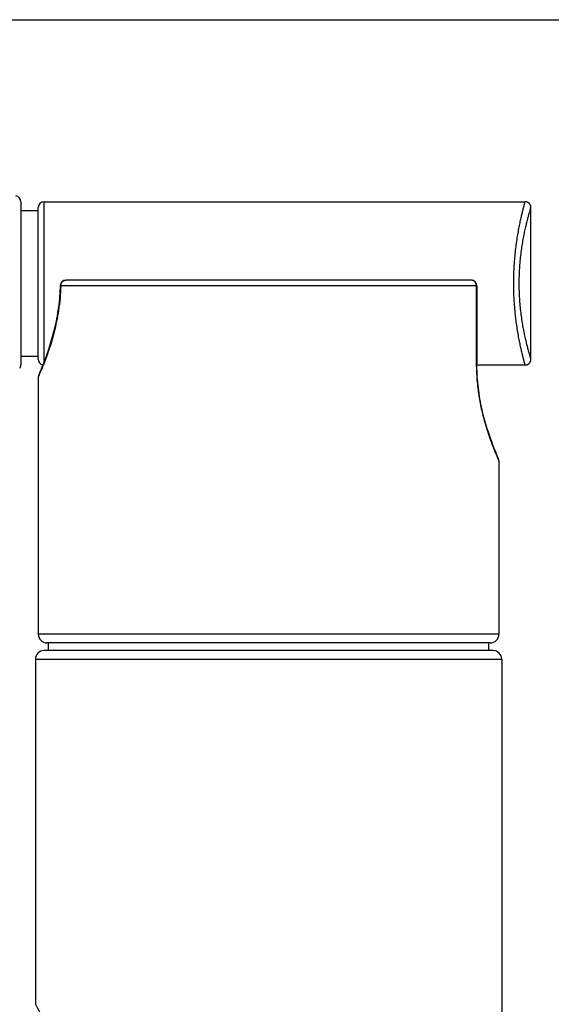
# Model space of a CAD drawing. Units: inches. Extents: x 0 to 22, y 0 to 17.
# Drawn here: x 13.7 to 17, y 10.9 to 17 of the extents above; entities that cross this region are included whole.
import ezdxf

# ---------------------------------------------------------------- set-up
doc = ezdxf.new("R2010")
doc.units = ezdxf.units.IN
doc.header["$LTSCALE"] = 1.21
doc.header["$MEASUREMENT"] = 0
doc.layers.get('0').update_dxf_attribs({"linetype": 'CONTINUOUS'})

msp = doc.modelspace()

# ---------------------------------------------------------------- linework, layer by layer
at = {"color": 7, "linetype": 'Continuous'}
for p, q in [((0, 17), (22, 17)), ((13.7116, 15.8765), (13.7116, 14.8685)), ((13.8556, 14.8895), (13.8556, 15.8765)), ((13.8556, 15.8765), (16.8256, 15.8765)), ((13.7116, 15.8225), (13.8196, 15.8225)), ((13.8196, 14.9045), (13.8196, 15.8405)), ((16.8616, 14.9045), (16.8616, 15.8407)), ((16.4917, 15.3925), (13.991, 15.3925)), ((16.5277, 15.3565), (13.9585, 15.3565)), ((16.5242, 15.3565), (16.5242, 14.875)), ((16.5277, 15.3565), (16.5277, 14.875)), ((13.7116, 14.9225), (13.8196, 14.9225)), ((13.8322, 14.8309), (13.8269, 14.8183)), ((13.8369, 14.8422), (13.8322, 14.8309)), ((13.8424, 14.8559), (13.8369, 14.8422)), ((13.8488, 14.8718), (13.8424, 14.8559)), ((13.8515, 14.87), (13.8504, 14.8673)), ((16.5277, 14.875), (16.5242, 14.875)), ((16.5278, 14.8631), (16.5277, 14.875)), ((16.5278, 14.8685), (16.8256, 14.8685)), ((13.8254, 14.807), (13.8196, 14.794)), ((13.8196, 14.794), (13.8196, 13.2073)), ((13.8269, 14.8183), (13.8226, 14.8083)), ((13.8227, 14.8086), (13.8226, 14.8083)), ((16.6493, 14.3177), (16.6443, 14.3297)), ((16.6534, 14.3079), (16.6493, 14.3177)), ((16.6578, 14.2974), (16.6534, 14.3079)), ((16.6607, 14.2908), (16.6578, 14.2974)), ((16.6579, 14.2895), (16.6636, 14.2765)), ((16.6636, 14.2765), (16.6636, 13.2073)), ((16.6636, 13.2073), (13.8196, 13.2073)), ((16.6096, 13.1533), (13.8736, 13.1533)), ((13.8826, 13.1056), (13.8826, 13.1533)), ((16.6006, 13.1056), (16.6006, 13.1533)), ((16.6276, 13.1056), (13.8556, 13.1056)), ((13.8016, 13.0516), (13.8016, 10.9222)), ((16.6816, 13.0516), (13.8016, 13.0516)), ((16.6816, 13.0516), (16.6816, 2.4442))]:
    msp.add_line(p, q, dxfattribs=at)
for points in [[(16.8616, 15.8407), (16.8615, 15.8432), (16.8613, 15.8456), (16.8608, 15.848), (16.8602, 15.8504), (16.8595, 15.8527), (16.8586, 15.855), (16.8575, 15.8572), (16.8563, 15.8594), (16.8549, 15.8614), (16.8534, 15.8633), (16.8518, 15.8652), (16.85, 15.8669), (16.8482, 15.8685), (16.8462, 15.87), (16.8442, 15.8713), (16.842, 15.8725), (16.8398, 15.8736), (16.8375, 15.8744), (16.8352, 15.8752), (16.8328, 15.8757), (16.8304, 15.8761), (16.8279, 15.8764), (16.8256, 15.8765)], [(13.955, 15.3575), (13.9546, 15.3454), (13.9538, 15.3281), (13.9528, 15.3108), (13.9515, 15.2935), (13.9499, 15.2761), (13.9482, 15.2588), (13.9462, 15.2415), (13.9439, 15.2242), (13.9414, 15.207), (13.9387, 15.1899), (13.9358, 15.1729), (13.9327, 15.156), (13.9294, 15.1393), (13.9259, 15.1227), (13.9223, 15.1063), (13.9184, 15.0901), (13.9145, 15.0741), (13.9104, 15.0584), (13.9062, 15.043), (13.902, 15.0278), (13.8977, 15.013), (13.8933, 14.9986), (13.8889, 14.9846), (13.8846, 14.9711), (13.8802, 14.958), (13.8759, 14.9453), (13.8717, 14.9332), (13.8676, 14.9216), (13.8635, 14.9105), (13.8596, 14.9), (13.8558, 14.89), (13.8522, 14.8806), (13.8488, 14.8718)], [(16.8256, 14.8685), (16.8279, 14.8685), (16.8304, 14.8688), (16.8328, 14.8692), (16.8352, 14.8697), (16.8375, 14.8705), (16.8398, 14.8714), (16.842, 14.8724), (16.8442, 14.8736), (16.8462, 14.8749), (16.8482, 14.8764), (16.85, 14.878), (16.8518, 14.8797), (16.8534, 14.8816), (16.8549, 14.8835), (16.8563, 14.8856), (16.8575, 14.8877), (16.8586, 14.8899), (16.8595, 14.8922), (16.8602, 14.8945), (16.8608, 14.8969), (16.8613, 14.8993), (16.8615, 14.9017), (16.8616, 14.9042), (16.8616, 14.9045)], [(16.6443, 14.3297), (16.6386, 14.344), (16.6354, 14.3519), (16.6321, 14.3604), (16.6286, 14.3695), (16.625, 14.3791), (16.6212, 14.3892), (16.6173, 14.3999), (16.6132, 14.411), (16.6091, 14.4227), (16.6049, 14.4349), (16.6007, 14.4475), (16.5964, 14.4606), (16.5921, 14.4741), (16.5878, 14.4881), (16.5836, 14.5024), (16.5794, 14.517), (16.5752, 14.532), (16.5712, 14.5473), (16.5672, 14.5628), (16.5634, 14.5786), (16.5597, 14.5945), (16.5562, 14.6107), (16.5528, 14.627), (16.5496, 14.6434), (16.5466, 14.66), (16.5438, 14.6767), (16.5412, 14.6935), (16.5389, 14.7103), (16.5367, 14.7273), (16.5348, 14.7443), (16.5331, 14.7613), (16.5316, 14.7783), (16.5304, 14.7954), (16.5294, 14.8124), (16.5286, 14.8294), (16.5281, 14.8464), (16.5278, 14.8633)]]:
    msp.add_lwpolyline(points, dxfattribs=at)
for centre, radius, start, end in [((13.6756, 15.8765), 0.036, 0.00013, 82.50013), ((13.8556, 15.8405), 0.036, 90.00013, 180.00013), ((13.991, 15.3565), 0.036, 90.00106, 178.35078), ((16.4917, 15.3565), 0.036, 0, 90), ((13.8556, 14.9045), 0.036, 180.00013, 257.4377), ((13.6756, 14.8685), 0.036, 326.25013, 0.00013), ((11.9824, 15.6099), 2.0102, 336.61819, 338.31941), ((13.8556, 14.794), 0.036, 156.59408, 180), ((11.9186, 15.6368), 2.0794, 336.48324, 336.63647), ((18.5635, 15.1188), 2.0782, 203.31696, 203.51808), ((16.6276, 14.2765), 0.036, 0, 23.40763), ((13.8736, 13.2073), 0.054, 180, 270), ((16.6096, 13.2073), 0.054, 270, 360), ((13.8556, 13.0516), 0.054, 90, 180), ((16.6276, 13.0516), 0.054, 0, 90)]:
    msp.add_arc(centre, radius, start, end, dxfattribs=at)
for points, knots in [([(16.7549, 15.3725), (16.7549, 15.389), (16.7554, 15.4219), (16.7575, 15.4709), (16.7608, 15.5188), (16.7653, 15.5653), (16.7707, 15.6098), (16.7769, 15.652), (16.7835, 15.6914), (16.7904, 15.7277), (16.7962, 15.7559), (16.8008, 15.7767), (16.804, 15.7909), (16.8071, 15.8041), (16.81, 15.8163), (16.8128, 15.8274), (16.8153, 15.8375), (16.8176, 15.8464), (16.8194, 15.8531), (16.8206, 15.858), (16.8215, 15.8611), (16.8223, 15.864), (16.8229, 15.8666), (16.8236, 15.8689), (16.8241, 15.8709), (16.8246, 15.8725), (16.8249, 15.8737), (16.8251, 15.8746), (16.8252, 15.8751), (16.8254, 15.8755), (16.8255, 15.8758), (16.8255, 15.8761), (16.8256, 15.8762), (16.8256, 15.8763), (16.8256, 15.8764), (16.8256, 15.8764), (16.8256, 15.8764), (16.8256, 15.8765), (16.8256, 15.8765)], [0, 0, 0, 0, 0.097244, 0.193546, 0.287982, 0.379665, 0.467753, 0.55145, 0.630006, 0.702705, 0.768865, 0.799288, 0.827834, 0.854427, 0.878993, 0.901461, 0.921765, 0.939842, 0.955634, 0.962657, 0.96909, 0.974928, 0.980164, 0.984796, 0.988819, 0.992229, 0.995023, 0.996188, 0.997199, 0.998054, 0.998755, 0.999299, 0.999513, 0.999689, 0.999825, 0.999922, 0.99998, 1, 1, 1, 1]), ([(16.7893, 15.3725), (16.7893, 15.388), (16.7898, 15.419), (16.792, 15.4649), (16.7955, 15.5099), (16.8001, 15.5533), (16.8057, 15.5948), (16.8121, 15.634), (16.8189, 15.6706), (16.8259, 15.7042), (16.8329, 15.7345), (16.8386, 15.7577), (16.843, 15.7744), (16.8459, 15.7856), (16.8487, 15.7958), (16.8513, 15.8049), (16.8536, 15.8131), (16.8556, 15.8202), (16.8574, 15.8262), (16.8587, 15.8306), (16.8596, 15.8336), (16.8601, 15.8354), (16.8606, 15.8369), (16.8609, 15.8381), (16.8612, 15.839), (16.8614, 15.8396), (16.8615, 15.8399), (16.8615, 15.8401), (16.8616, 15.8403), (16.8616, 15.8404), (16.8616, 15.8404), (16.8616, 15.8405)], [0, 0, 0, 0, 0.098167, 0.195316, 0.290459, 0.382663, 0.47106, 0.554852, 0.633303, 0.705728, 0.771484, 0.829965, 0.856298, 0.880601, 0.902811, 0.922865, 0.940707, 0.956284, 0.969549, 0.980462, 0.985025, 0.988987, 0.992346, 0.995098, 0.99724, 0.998083, 0.998772, 0.999309, 0.999692, 0.999923, 1, 1, 1, 1]), ([(13.9585, 15.3565), (13.9585, 15.3589), (13.9588, 15.3624), (13.9599, 15.367), (13.9613, 15.3714), (13.9638, 15.3766), (13.9672, 15.3812), (13.9703, 15.3844), (13.9737, 15.3872), (13.9784, 15.39), (13.9846, 15.392), (13.9889, 15.3925), (13.991, 15.3925)], [0, 0, 0, 0, 0.131143, 0.196492, 0.2615, 0.390047, 0.516348, 0.578641, 0.640312, 0.761764, 0.881387, 1, 1, 1, 1]), ([(16.5242, 15.3565), (16.5242, 15.3589), (16.5239, 15.3624), (16.5229, 15.367), (16.5214, 15.3714), (16.519, 15.3766), (16.5156, 15.3812), (16.5124, 15.3844), (16.5098, 15.3865), (16.5071, 15.3883), (16.5033, 15.3903), (16.4982, 15.392), (16.4939, 15.3925), (16.4917, 15.3925)], [0, 0, 0, 0, 0.131156, 0.196503, 0.261516, 0.390054, 0.516332, 0.57861, 0.640265, 0.701328, 0.76185, 0.881428, 1, 1, 1, 1]), ([(13.9585, 15.3565), (13.9578, 15.3311), (13.9547, 15.2811), (13.9458, 15.2077), (13.9333, 15.1379), (13.9182, 15.0727), (13.9016, 15.0128), (13.8801, 14.9456), (13.8629, 14.8988), (13.8515, 14.87)], [0, 0, 0, 0, 0.152075, 0.300383, 0.442659, 0.576925, 0.701427, 0.814526, 1, 1, 1, 1]), ([(13.9585, 15.3565), (13.9582, 15.3566), (13.9577, 15.3566), (13.957, 15.3568), (13.9564, 15.3569), (13.9559, 15.357), (13.9556, 15.3571), (13.9554, 15.3572), (13.9552, 15.3573), (13.9551, 15.3574), (13.9551, 15.3574), (13.955, 15.3575), (13.955, 15.3575), (13.955, 15.3575)], [0, 0, 0, 0, 0.220603, 0.414073, 0.579833, 0.717393, 0.826627, 0.870781, 0.908126, 0.938929, 0.963685, 0.983388, 1, 1, 1, 1]), ([(16.8256, 14.8685), (16.8256, 14.8685), (16.8256, 14.8685), (16.8256, 14.8685), (16.8256, 14.8685), (16.8256, 14.8685), (16.8256, 14.8685), (16.8256, 14.8685), (16.8256, 14.8685), (16.8256, 14.8685), (16.8256, 14.8686), (16.8256, 14.8686), (16.8256, 14.8687), (16.8255, 14.8688), (16.8255, 14.8689), (16.8255, 14.8691), (16.8254, 14.8692), (16.8253, 14.8695), (16.8252, 14.8699), (16.8251, 14.8704), (16.825, 14.8709), (16.8248, 14.8716), (16.8246, 14.8723), (16.8244, 14.8731), (16.824, 14.8743), (16.8236, 14.876), (16.8229, 14.8783), (16.8223, 14.8809), (16.8215, 14.8838), (16.8206, 14.887), (16.8197, 14.8904), (16.8187, 14.8942), (16.8177, 14.8982), (16.8166, 14.9025), (16.8149, 14.9089), (16.8128, 14.9175), (16.81, 14.9286), (16.8071, 14.9408), (16.804, 14.954), (16.8008, 14.9682), (16.7974, 14.9833), (16.794, 14.9994), (16.7906, 15.0164), (16.7871, 15.0342), (16.7825, 15.0595), (16.7769, 15.093), (16.7707, 15.1351), (16.7653, 15.1796), (16.7608, 15.2261), (16.7575, 15.274), (16.7554, 15.323), (16.7549, 15.3559), (16.7549, 15.3725)], [0, 0, 0, 0, 0.000001, 0.000005, 0.000011, 0.000019, 0.000044, 0.000078, 0.000122, 0.000175, 0.000238, 0.000311, 0.000486, 0.0007, 0.000953, 0.001245, 0.001575, 0.001945, 0.002801, 0.003811, 0.004976, 0.006296, 0.00777, 0.009398, 0.01118, 0.015202, 0.019834, 0.025071, 0.030908, 0.037341, 0.044364, 0.051971, 0.060155, 0.068912, 0.078232, 0.098535, 0.121004, 0.145569, 0.172162, 0.200708, 0.231131, 0.263352, 0.297291, 0.332866, 0.369991, 0.448547, 0.532245, 0.620333, 0.712017, 0.806453, 0.902755, 1, 1, 1, 1]), ([(16.8616, 14.9045), (16.8616, 14.9045), (16.8616, 14.9045), (16.8616, 14.9045), (16.8616, 14.9045), (16.8616, 14.9045), (16.8616, 14.9045), (16.8616, 14.9046), (16.8616, 14.9047), (16.8615, 14.9048), (16.8615, 14.9049), (16.8614, 14.9051), (16.8614, 14.9054), (16.8612, 14.9057), (16.8611, 14.9062), (16.861, 14.9067), (16.8608, 14.9073), (16.8605, 14.9082), (16.8601, 14.9096), (16.8596, 14.9114), (16.8589, 14.9134), (16.8582, 14.9158), (16.8575, 14.9184), (16.8566, 14.9213), (16.8553, 14.9257), (16.8536, 14.9318), (16.8513, 14.94), (16.8487, 14.9492), (16.8459, 14.9593), (16.843, 14.9705), (16.8398, 14.9826), (16.8366, 14.9956), (16.8319, 15.0147), (16.8259, 15.0407), (16.8189, 15.0743), (16.8121, 15.1109), (16.8058, 15.1501), (16.8001, 15.1916), (16.7955, 15.235), (16.792, 15.28), (16.7898, 15.326), (16.7893, 15.3569), (16.7893, 15.3725)], [0, 0, 0, 0, 0.000005, 0.000019, 0.000043, 0.000077, 0.000172, 0.000307, 0.000479, 0.00069, 0.000939, 0.001226, 0.001915, 0.002757, 0.003752, 0.004899, 0.006198, 0.00765, 0.011007, 0.014969, 0.019531, 0.02469, 0.030442, 0.036783, 0.043707, 0.059283, 0.077124, 0.097177, 0.119385, 0.143688, 0.17002, 0.198315, 0.228502, 0.294258, 0.366683, 0.445135, 0.528929, 0.617328, 0.709534, 0.804679, 0.901831, 1, 1, 1, 1]), ([(16.5242, 14.875), (16.5242, 14.8582), (16.5249, 14.8248), (16.528, 14.775), (16.533, 14.7261), (16.5397, 14.6785), (16.5479, 14.6325), (16.5601, 14.5751), (16.5773, 14.5092), (16.5997, 14.4384), (16.621, 14.3794), (16.6393, 14.3332), (16.6504, 14.307), (16.655, 14.2962)], [0, 0, 0, 0, 0.084249, 0.167877, 0.250278, 0.330893, 0.409206, 0.484752, 0.625833, 0.750977, 0.857109, 0.94112, 1, 1, 1, 1]), ([(13.8016, 10.9222), (13.8045, 10.9169), (13.8158, 10.8964), (13.8396, 10.8514), (13.8672, 10.7963), (13.8938, 10.7393), (13.9162, 10.6882), (13.9389, 10.6319), (13.9612, 10.5709), (13.9823, 10.5055), (14.0013, 10.4361), (14.0174, 10.3631), (14.0296, 10.2873), (14.0373, 10.2093), (14.0399, 10.1302), (14.0373, 10.0511), (14.0296, 9.9732), (14.0174, 9.8973), (14.0013, 9.8243), (13.9823, 9.7549), (13.9612, 9.6895), (13.9389, 9.6285), (13.9162, 9.5723), (13.8938, 9.5211), (13.8672, 9.4641), (13.8396, 9.409), (13.8158, 9.3641), (13.8045, 9.3435), (13.8016, 9.3382)], [0, 0, 0, 0, 0.010794, 0.042103, 0.091242, 0.121486, 0.154986, 0.191377, 0.230329, 0.271531, 0.314681, 0.359468, 0.405551, 0.452541, 0.5, 0.547459, 0.594449, 0.640532, 0.685319, 0.728469, 0.769671, 0.808623, 0.845014, 0.878514, 0.908758, 0.957897, 0.989206, 1, 1, 1, 1])]:
    msp.add_open_spline(points, degree=3, knots=knots, dxfattribs=at)

doc.saveas('drawing.dxf')
